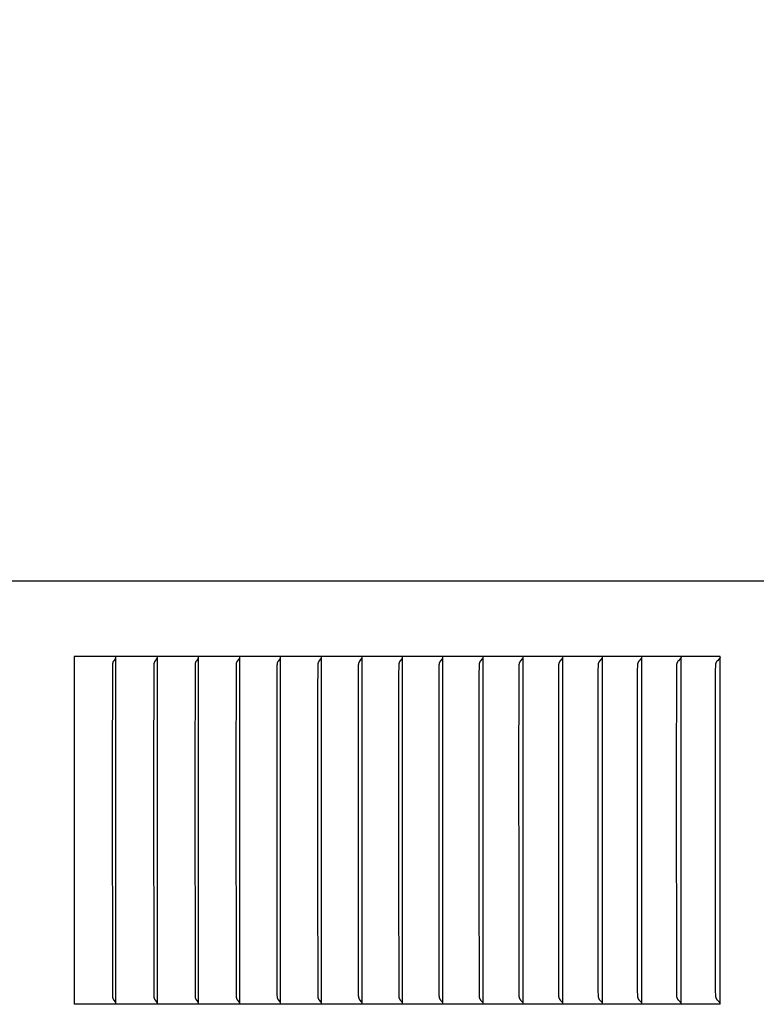
# Model space of a CAD drawing. Units: inches. Extents: x -14.1 to 31.8, y -5.2 to 41.2.
# Drawn here: x 12.3 to 14.4, y 30 to 32.8 of the extents above; entities that cross this region are included whole.
import ezdxf

# ---------------------------------------------------------------- set-up
doc = ezdxf.new("R2010")
doc.units = ezdxf.units.IN
doc.header["$MEASUREMENT"] = 0
doc.layers.add('Dimension (ANSI)', color=5, linetype='Continuous', lineweight=25)
doc.layers.add('PV', color=250, linetype='Continuous')
doc.styles.add('Arial', font='arial.ttf')
doc.dimstyles.new('Dimensions', dxfattribs={"dimtxt": 0.089844, "dimasz": 0.125, "dimexe": 0.0625, "dimexo": 0.125, "dimgap": 0.09, "dimtad": 0, "dimtih": 1, "dimtoh": 1, "dimzin": 0, "dimdsep": 46, "dimlunit": 5, "dimtxsty": 'Arial', "dimcen": 0, "dimadec": 0, "dimazin": 0, "dimtfac": 1, "dimtofl": 0, "dimtmove": 0, "dimatfit": 3, "dimfxl": 1, "dimfrac": 2, "dimtolj": 1, "dimtzin": 0, "dimarcsym": 0})

# ---------------------------------------------------------------- blocks, each defined once
blk = doc.blocks.new('*D19')
at = {"layer": 'Defpoints', "color": 0, "transparency": 16777216}
for p in [(-10.3717, 39.4458), (23.6283, 31.2168), (-10.3717, 30.9043)]:
    blk.add_point(p, dxfattribs=at)
at = {"layer": 'Dimension (ANSI)', "color": 0, "lineweight": -2, "transparency": 16777216}
for p, q in [((-10.3717, 31.4043), (-10.3717, 39.6958)), ((23.6283, 31.7168), (23.6283, 39.6958)), ((-9.8717, 39.4458), (3.097, 39.4458)), ((23.1283, 39.4458), (10.1595, 39.4458))]:
    blk.add_line(p, q, dxfattribs=at)
at = {"layer": 'Dimension (ANSI)', "color": 0, "transparency": 16777216}
for points in [[(-9.8717, 39.5291), (-9.8717, 39.3625), (-10.3717, 39.4458)], [(23.1283, 39.5291), (23.1283, 39.3625), (23.6283, 39.4458)]]:
    blk.add_solid(points, dxfattribs=at)
at = {"layer": 'Dimension (ANSI)', "color": 0, "transparency": 16777216, "insert": (6.6283, 39.4458), "char_height": 0.359375, "attachment_point": 5, "style": 'Arial'}
blk.add_mtext('\\A1;Head Width = 34" [86.36 cm]', dxfattribs=at)

msp = doc.modelspace()

# ---------------------------------------------------------------- linework, layer by layer
at = {"layer": 'PV'}
for points in [[(23.6283, 31.2168), (-10.3717, 31.2168)], [(14.2637, 31.0026), (12.4313, 31.0026)], [(12.4313, 31.0026), (12.4313, 30.0168)], [(12.5479, 30.9971), (12.5478, 30.9968), (12.5476, 30.9965), (12.5472, 30.9958), (12.5468, 30.9952), (12.5464, 30.9946), (12.5436, 30.9907), (12.5432, 30.99), (12.5427, 30.9894), (12.5423, 30.9887), (12.5421, 30.9884), (12.5419, 30.988), (12.5418, 30.9877), (12.5416, 30.9874), (12.5414, 30.987), (12.5413, 30.9867), (12.5412, 30.9864), (12.5411, 30.9861), (12.541, 30.9858), (12.5409, 30.9855), (12.5408, 30.9853), (12.5407, 30.985), (12.5406, 30.9847), (12.5405, 30.9844), (12.5405, 30.9841), (12.5404, 30.9838), (12.5403, 30.9832), (12.5402, 30.9827), (12.5401, 30.9821), (12.5401, 30.9815), (12.54, 30.9809), (12.54, 30.9797), (12.5394, 30.6659)], [(12.5493, 30.9964), (12.5493, 31.0026)], [(12.5493, 30.6659), (12.5493, 30.9964)], [(12.6655, 30.9971), (12.6653, 30.9968), (12.6651, 30.9965), (12.6647, 30.9958), (12.6643, 30.9952), (12.6639, 30.9946), (12.661, 30.9907), (12.6606, 30.99), (12.6601, 30.9894), (12.6597, 30.9887), (12.6595, 30.9884), (12.6593, 30.988), (12.6591, 30.9877), (12.659, 30.9874), (12.6588, 30.987), (12.6586, 30.9867), (12.6585, 30.9864), (12.6584, 30.9861), (12.6583, 30.9858), (12.6582, 30.9855), (12.6581, 30.9853), (12.658, 30.985), (12.6579, 30.9847), (12.6579, 30.9844), (12.6578, 30.9841), (12.6577, 30.9838), (12.6576, 30.9832), (12.6575, 30.9827), (12.6574, 30.9821), (12.6574, 30.9815), (12.6573, 30.9809), (12.6573, 30.9797), (12.6567, 30.6659)], [(12.6669, 31.0026), (12.6669, 30.9964)], [(12.6669, 30.9964), (12.6669, 30.6659)], [(12.7826, 30.9971), (12.7824, 30.9968), (12.7822, 30.9965), (12.7818, 30.9958), (12.7814, 30.9952), (12.7809, 30.9946), (12.778, 30.9907), (12.7775, 30.99), (12.7771, 30.9894), (12.7767, 30.9887), (12.7765, 30.9884), (12.7763, 30.988), (12.7761, 30.9877), (12.7759, 30.9874), (12.7757, 30.987), (12.7756, 30.9867), (12.7754, 30.9864), (12.7753, 30.9861), (12.7752, 30.9858), (12.7751, 30.9855), (12.775, 30.9853), (12.7749, 30.985), (12.7748, 30.9847), (12.7748, 30.9844), (12.7747, 30.9841), (12.7746, 30.9838), (12.7745, 30.9832), (12.7744, 30.9827), (12.7743, 30.9821), (12.7743, 30.9815), (12.7742, 30.9809), (12.7742, 30.9797), (12.7741, 30.9774), (12.7736, 30.6659)], [(12.7833, 30.9985), (12.7833, 30.9983), (12.7832, 30.9981), (12.7831, 30.998), (12.783, 30.9978), (12.7829, 30.9976), (12.7828, 30.9975), (12.7828, 30.9974), (12.7827, 30.9974), (12.7827, 30.9973), (12.7826, 30.9972), (12.7826, 30.9971)], [(12.784, 30.9964), (12.784, 31.0026)], [(12.784, 30.6659), (12.784, 30.9964)], [(12.8993, 30.9971), (12.8991, 30.9968), (12.8989, 30.9965), (12.8987, 30.9962), (12.8985, 30.9958), (12.8981, 30.9952), (12.8976, 30.9946), (12.8946, 30.9907), (12.8941, 30.99), (12.8936, 30.9894), (12.8932, 30.9887), (12.893, 30.9884), (12.8928, 30.988), (12.8926, 30.9877), (12.8924, 30.9874), (12.8922, 30.987), (12.8921, 30.9867), (12.8919, 30.9864), (12.8918, 30.9861), (12.8917, 30.9858), (12.8916, 30.9855), (12.8915, 30.9853), (12.8914, 30.985), (12.8913, 30.9847), (12.8912, 30.9844), (12.8912, 30.9841), (12.8911, 30.9838), (12.891, 30.9835), (12.891, 30.9832), (12.8909, 30.9827), (12.8908, 30.9821), (12.8908, 30.9815), (12.8907, 30.9809), (12.8906, 30.9797), (12.8906, 30.9774), (12.89, 30.6659)], [(12.9, 30.9985), (12.9, 30.9983), (12.8999, 30.9981), (12.8998, 30.998), (12.8997, 30.9978), (12.8996, 30.9976), (12.8995, 30.9975), (12.8995, 30.9974), (12.8994, 30.9974), (12.8994, 30.9973), (12.8993, 30.9972), (12.8993, 30.9971)], [(12.9008, 30.9964), (12.9008, 31.0026)], [(12.9008, 30.6659), (12.9008, 30.9964)], [(13.0155, 30.9971), (13.0153, 30.9968), (13.0151, 30.9965), (13.0149, 30.9962), (13.0147, 30.9958), (13.0143, 30.9952), (13.0138, 30.9946), (13.0107, 30.9907), (13.0102, 30.99), (13.0097, 30.9894), (13.0093, 30.9887), (13.0091, 30.9884), (13.0088, 30.988), (13.0086, 30.9877), (13.0085, 30.9874), (13.0083, 30.987), (13.0081, 30.9867), (13.008, 30.9864), (13.0079, 30.9861), (13.0077, 30.9858), (13.0076, 30.9855), (13.0075, 30.9853), (13.0074, 30.985), (13.0074, 30.9847), (13.0073, 30.9844), (13.0072, 30.9841), (13.0071, 30.9838), (13.0071, 30.9835), (13.007, 30.9832), (13.0069, 30.9827), (13.0068, 30.9821), (13.0068, 30.9815), (13.0067, 30.9809), (13.0067, 30.9797), (13.0066, 30.9774), (13.006, 30.6659)], [(13.0163, 30.9985), (13.0162, 30.9983), (13.0161, 30.9981), (13.016, 30.998), (13.016, 30.9978), (13.0158, 30.9976), (13.0158, 30.9975), (13.0157, 30.9974), (13.0157, 30.9974), (13.0156, 30.9973), (13.0156, 30.9972), (13.0155, 30.9971)], [(13.017, 30.9964), (13.017, 31.0026)], [(13.017, 30.6659), (13.017, 30.9964)], [(13.1313, 30.9971), (13.1309, 30.9965), (13.1304, 30.9958), (13.1264, 30.9907), (13.1259, 30.9901), (13.1255, 30.9894), (13.1251, 30.9887), (13.1247, 30.9881), (13.1245, 30.9877), (13.1243, 30.9874), (13.1241, 30.9871), (13.124, 30.9867), (13.1237, 30.9862), (13.1235, 30.9857), (13.1233, 30.9852), (13.1231, 30.9847), (13.123, 30.9842), (13.1228, 30.9836), (13.1227, 30.9831), (13.1226, 30.9826), (13.1225, 30.9819), (13.1224, 30.9813), (13.1223, 30.9806), (13.1223, 30.98), (13.1222, 30.9787), (13.1222, 30.9773), (13.1216, 30.9028), (13.1216, 30.6659)], [(13.1329, 30.9964), (13.1329, 31.0026)], [(13.1329, 30.6659), (13.1329, 30.9964)], [(13.2466, 30.9971), (13.2462, 30.9965), (13.2457, 30.9958), (13.2416, 30.9907), (13.2411, 30.9901), (13.2407, 30.9894), (13.2402, 30.9887), (13.2398, 30.9881), (13.2396, 30.9877), (13.2394, 30.9874), (13.2393, 30.9871), (13.2391, 30.9867), (13.239, 30.9865), (13.2389, 30.9862), (13.2386, 30.9857), (13.2385, 30.9852), (13.2383, 30.9847), (13.2381, 30.9842), (13.238, 30.9836), (13.2378, 30.9831), (13.2377, 30.9826), (13.2376, 30.9819), (13.2375, 30.9813), (13.2374, 30.9806), (13.2374, 30.98), (13.2373, 30.9787), (13.2373, 30.9773), (13.2367, 30.9028), (13.2367, 30.6659)], [(13.2482, 30.9964), (13.2482, 31.0026)], [(13.2482, 30.6659), (13.2482, 30.9964)], [(13.3615, 30.9971), (13.361, 30.9965), (13.3605, 30.9958), (13.3564, 30.9907), (13.3559, 30.9901), (13.3554, 30.9894), (13.3549, 30.9888), (13.3547, 30.9884), (13.3545, 30.9881), (13.3543, 30.9877), (13.3541, 30.9874), (13.3539, 30.9871), (13.3538, 30.9867), (13.3536, 30.9865), (13.3535, 30.9862), (13.3533, 30.9857), (13.3531, 30.9852), (13.3529, 30.9847), (13.3528, 30.9842), (13.3526, 30.9836), (13.3525, 30.9831), (13.3524, 30.9826), (13.3523, 30.9823), (13.3522, 30.9819), (13.3522, 30.9813), (13.3521, 30.9806), (13.352, 30.98), (13.3519, 30.9787), (13.3519, 30.9773), (13.3515, 30.9515), (13.3513, 30.6659)], [(13.3631, 30.9964), (13.3631, 31.0026)], [(13.3631, 30.6659), (13.3631, 30.9964)], [(13.4759, 30.9971), (13.4754, 30.9965), (13.4749, 30.9958), (13.4706, 30.9907), (13.4701, 30.9901), (13.4696, 30.9894), (13.4692, 30.9888), (13.4689, 30.9884), (13.4687, 30.9881), (13.4685, 30.9878), (13.4683, 30.9874), (13.4681, 30.9871), (13.4679, 30.9867), (13.4678, 30.9865), (13.4677, 30.9862), (13.4676, 30.986), (13.4675, 30.9857), (13.4673, 30.9852), (13.4671, 30.9847), (13.4669, 30.9842), (13.4668, 30.9836), (13.4666, 30.9831), (13.4665, 30.9826), (13.4665, 30.9823), (13.4664, 30.9819), (13.4663, 30.9813), (13.4662, 30.9806), (13.4662, 30.98), (13.4661, 30.9787), (13.466, 30.9773), (13.4656, 30.9515), (13.4654, 30.6659)], [(13.4767, 30.9985), (13.4766, 30.9983), (13.4765, 30.9981), (13.4764, 30.998), (13.4763, 30.9978), (13.4763, 30.9977), (13.4762, 30.9976), (13.4762, 30.9975), (13.4761, 30.9974), (13.476, 30.9974), (13.476, 30.9973), (13.4759, 30.9972), (13.4759, 30.9971)], [(13.4775, 30.9964), (13.4775, 31.0026)], [(13.4775, 30.6659), (13.4775, 30.9964)], [(13.5897, 30.9971), (13.5892, 30.9965), (13.5887, 30.9958), (13.5843, 30.9907), (13.5838, 30.9901), (13.5833, 30.9894), (13.5829, 30.9888), (13.5826, 30.9884), (13.5824, 30.9881), (13.5822, 30.9878), (13.582, 30.9874), (13.5818, 30.9871), (13.5816, 30.9867), (13.5815, 30.9865), (13.5814, 30.9862), (13.5813, 30.986), (13.5812, 30.9857), (13.581, 30.9855), (13.5809, 30.9852), (13.5807, 30.9847), (13.5806, 30.9842), (13.5804, 30.9836), (13.5803, 30.9831), (13.5802, 30.9826), (13.5801, 30.9823), (13.58, 30.9819), (13.5799, 30.9813), (13.5799, 30.9806), (13.5798, 30.98), (13.5797, 30.9787), (13.5797, 30.9773), (13.5792, 30.9515), (13.579, 30.6659)], [(13.5906, 30.9985), (13.5905, 30.9983), (13.5904, 30.9981), (13.5903, 30.998), (13.5902, 30.9978), (13.5901, 30.9977), (13.5901, 30.9976), (13.59, 30.9975), (13.59, 30.9974), (13.5899, 30.9974), (13.5898, 30.9973), (13.5898, 30.9972), (13.5897, 30.9971)], [(13.5914, 30.9964), (13.5914, 31.0026)], [(13.5914, 30.6659), (13.5914, 30.9964)], [(13.7031, 30.9971), (13.7026, 30.9965), (13.702, 30.9958), (13.6976, 30.9907), (13.6971, 30.9901), (13.6965, 30.9894), (13.6961, 30.9888), (13.6958, 30.9884), (13.6956, 30.9881), (13.6954, 30.9878), (13.6952, 30.9874), (13.695, 30.9871), (13.6948, 30.9867), (13.6947, 30.9865), (13.6945, 30.9862), (13.6944, 30.986), (13.6943, 30.9857), (13.6942, 30.9855), (13.6941, 30.9852), (13.6939, 30.9847), (13.6937, 30.9842), (13.6936, 30.9836), (13.6934, 30.9831), (13.6933, 30.9826), (13.6932, 30.9823), (13.6932, 30.9819), (13.6931, 30.9813), (13.693, 30.9806), (13.6929, 30.98), (13.6928, 30.9787), (13.6928, 30.9773), (13.6923, 30.9515), (13.6921, 30.6659)], [(13.704, 30.9985), (13.7039, 30.9983), (13.7038, 30.9981), (13.7037, 30.998), (13.7036, 30.9978), (13.7035, 30.9977), (13.7034, 30.9976), (13.7034, 30.9975), (13.7033, 30.9974), (13.7033, 30.9974), (13.7032, 30.9973), (13.7031, 30.9972), (13.7031, 30.9971)], [(13.7048, 30.9964), (13.7048, 31.0026)], [(13.7048, 30.6659), (13.7048, 30.9964)], [(13.8159, 30.9971), (13.8154, 30.9965), (13.8148, 30.9958), (13.8103, 30.9907), (13.8098, 30.9901), (13.8092, 30.9894), (13.8087, 30.9888), (13.8085, 30.9884), (13.8083, 30.9881), (13.8081, 30.9878), (13.8079, 30.9874), (13.8076, 30.9871), (13.8075, 30.9867), (13.8073, 30.9865), (13.8072, 30.9862), (13.8071, 30.986), (13.807, 30.9857), (13.8068, 30.9855), (13.8067, 30.9852), (13.8066, 30.9849), (13.8065, 30.9847), (13.8064, 30.9842), (13.8062, 30.9836), (13.806, 30.9831), (13.8059, 30.9826), (13.8059, 30.9823), (13.8058, 30.9819), (13.8057, 30.9813), (13.8056, 30.9806), (13.8055, 30.98), (13.8054, 30.9787), (13.8054, 30.9773), (13.805, 30.9644), (13.8047, 30.6659)], [(13.8168, 30.9985), (13.8167, 30.9983), (13.8166, 30.9981), (13.8165, 30.998), (13.8165, 30.9979), (13.8164, 30.9978), (13.8163, 30.9977), (13.8163, 30.9976), (13.8162, 30.9975), (13.8162, 30.9974), (13.8161, 30.9974), (13.816, 30.9973), (13.816, 30.9972), (13.8159, 30.9971)], [(13.8177, 30.9964), (13.8177, 31.0026)], [(13.8177, 30.6659), (13.8177, 30.9964)], [(13.9282, 30.9971), (13.9277, 30.9965), (13.9271, 30.9958), (13.9225, 30.9907), (13.9219, 30.9901), (13.9214, 30.9894), (13.9209, 30.9888), (13.9207, 30.9884), (13.9204, 30.9881), (13.9202, 30.9878), (13.92, 30.9874), (13.9198, 30.9871), (13.9196, 30.9867), (13.9194, 30.9865), (13.9193, 30.9862), (13.9192, 30.986), (13.9191, 30.9857), (13.9189, 30.9855), (13.9188, 30.9852), (13.9187, 30.9849), (13.9186, 30.9847), (13.9185, 30.9844), (13.9184, 30.9842), (13.9183, 30.9836), (13.9181, 30.9831), (13.918, 30.9826), (13.9179, 30.9823), (13.9179, 30.9819), (13.9178, 30.9816), (13.9178, 30.9813), (13.9177, 30.9806), (13.9176, 30.98), (13.9175, 30.9787), (13.9175, 30.9773), (13.9171, 30.9644), (13.9168, 30.6659)], [(13.9291, 30.9985), (13.929, 30.9983), (13.9289, 30.9981), (13.9288, 30.998), (13.9288, 30.9979), (13.9287, 30.9978), (13.9286, 30.9977), (13.9286, 30.9976), (13.9285, 30.9975), (13.9285, 30.9974), (13.9284, 30.9974), (13.9283, 30.9973), (13.9283, 30.9972), (13.9282, 30.9971)], [(13.93, 30.9964), (13.93, 31.0026)], [(13.93, 30.6659), (13.93, 30.9964)], [(14.0399, 30.9971), (14.0394, 30.9965), (14.0388, 30.9958), (14.0341, 30.9907), (14.0335, 30.9901), (14.033, 30.9894), (14.0325, 30.9888), (14.0323, 30.9884), (14.032, 30.9881), (14.0318, 30.9878), (14.0316, 30.9874), (14.0313, 30.9871), (14.0311, 30.9867), (14.031, 30.9865), (14.0309, 30.9862), (14.0307, 30.986), (14.0306, 30.9857), (14.0305, 30.9855), (14.0304, 30.9852), (14.0303, 30.9849), (14.0302, 30.9847), (14.0301, 30.9844), (14.03, 30.9842), (14.0299, 30.9839), (14.0298, 30.9836), (14.0298, 30.9834), (14.0297, 30.9831), (14.0295, 30.9826), (14.0295, 30.9823), (14.0294, 30.9819), (14.0294, 30.9816), (14.0293, 30.9813), (14.0292, 30.9806), (14.0291, 30.98), (14.0291, 30.9793), (14.029, 30.9773), (14.0286, 30.9644), (14.0283, 30.6659)], [(14.0409, 30.9985), (14.0408, 30.9983), (14.0407, 30.9981), (14.0406, 30.998), (14.0405, 30.9979), (14.0405, 30.9978), (14.0404, 30.9977), (14.0403, 30.9976), (14.0403, 30.9975), (14.0402, 30.9974), (14.0401, 30.9974), (14.0401, 30.9973), (14.04, 30.9972), (14.0399, 30.9971)], [(14.0418, 30.9964), (14.0418, 31.0026)], [(14.0418, 30.6659), (14.0418, 30.9964)], [(14.1511, 30.9971), (14.1506, 30.9965), (14.15, 30.9958), (14.1452, 30.9907), (14.1446, 30.9901), (14.1441, 30.9894), (14.1435, 30.9888), (14.1433, 30.9884), (14.143, 30.9881), (14.1428, 30.9878), (14.1426, 30.9874), (14.1424, 30.9871), (14.1422, 30.9867), (14.142, 30.9865), (14.1419, 30.9862), (14.1418, 30.986), (14.1416, 30.9857), (14.1415, 30.9855), (14.1414, 30.9852), (14.1413, 30.9849), (14.1412, 30.9847), (14.1411, 30.9844), (14.141, 30.9842), (14.1409, 30.9839), (14.1408, 30.9836), (14.1407, 30.9834), (14.1407, 30.9831), (14.1406, 30.9828), (14.1405, 30.9826), (14.1405, 30.9823), (14.1404, 30.9819), (14.1403, 30.9816), (14.1403, 30.9813), (14.1402, 30.9806), (14.1401, 30.98), (14.1401, 30.9793), (14.14, 30.9773), (14.1396, 30.9644), (14.1393, 30.6659)], [(14.1521, 30.9985), (14.152, 30.9983), (14.1519, 30.9981), (14.1518, 30.998), (14.1517, 30.9979), (14.1517, 30.9978), (14.1516, 30.9977), (14.1515, 30.9976), (14.1515, 30.9975), (14.1514, 30.9974), (14.1513, 30.9974), (14.1513, 30.9973), (14.1512, 30.9972), (14.1511, 30.9971)], [(14.1528, 31.0005), (14.1527, 31.0002), (14.1527, 31), (14.1526, 30.9997), (14.1525, 30.9995), (14.1524, 30.9992), (14.1523, 30.999), (14.1522, 30.9988), (14.1521, 30.9985)], [(14.153, 30.9964), (14.153, 31.0026)], [(14.153, 30.6659), (14.153, 30.9964)], [(14.2618, 30.9971), (14.2612, 30.9965), (14.2606, 30.9958), (14.2557, 30.9907), (14.2551, 30.9901), (14.2546, 30.9894), (14.254, 30.9888), (14.2538, 30.9884), (14.2535, 30.9881), (14.2533, 30.9878), (14.2531, 30.9874), (14.2528, 30.9871), (14.2526, 30.9867), (14.2525, 30.9865), (14.2523, 30.9862), (14.2522, 30.986), (14.2521, 30.9857), (14.252, 30.9855), (14.2518, 30.9852), (14.2517, 30.9849), (14.2516, 30.9847), (14.2515, 30.9844), (14.2514, 30.9842), (14.2513, 30.9839), (14.2512, 30.9836), (14.2512, 30.9834), (14.2511, 30.9831), (14.251, 30.9828), (14.251, 30.9826), (14.2509, 30.9823), (14.2508, 30.9819), (14.2508, 30.9816), (14.2507, 30.9813), (14.2506, 30.9806), (14.2505, 30.98), (14.2505, 30.9793), (14.2504, 30.9773), (14.25, 30.9644), (14.2497, 30.6659)], [(14.2628, 30.9985), (14.2627, 30.9983), (14.2625, 30.9981), (14.2624, 30.998), (14.2624, 30.9979), (14.2623, 30.9978), (14.2622, 30.9977), (14.2622, 30.9976), (14.2621, 30.9975), (14.262, 30.9974), (14.262, 30.9974), (14.2619, 30.9973), (14.2618, 30.9972), (14.2618, 30.9971)], [(14.2635, 31.0005), (14.2634, 31.0002), (14.2633, 31), (14.2632, 30.9997), (14.2632, 30.9995), (14.2631, 30.9992), (14.263, 30.999), (14.2629, 30.9988), (14.2628, 30.9985)], [(14.2637, 30.0168), (14.2637, 31.0026)], [(12.5394, 30.6659), (12.54, 30.0396), (12.54, 30.0385), (12.5401, 30.0379), (12.5401, 30.0373), (12.5402, 30.0367), (12.5403, 30.0361), (12.5404, 30.0355), (12.5405, 30.0353), (12.5405, 30.035), (12.5406, 30.0347), (12.5407, 30.0344), (12.5408, 30.0341), (12.5409, 30.0338), (12.541, 30.0335), (12.5411, 30.0332), (12.5412, 30.033), (12.5413, 30.0327), (12.5414, 30.0323), (12.5416, 30.032), (12.5418, 30.0317), (12.5419, 30.0313), (12.5421, 30.031), (12.5423, 30.0307), (12.5427, 30.03), (12.5432, 30.0293), (12.5436, 30.0287), (12.5464, 30.0248), (12.5468, 30.0242), (12.5472, 30.0235), (12.5476, 30.0229), (12.5478, 30.0226), (12.5479, 30.0222)], [(12.5493, 30.023), (12.5493, 30.6659)], [(12.6567, 30.6659), (12.6573, 30.0396), (12.6573, 30.0385), (12.6574, 30.0379), (12.6574, 30.0373), (12.6575, 30.0367), (12.6576, 30.0361), (12.6577, 30.0355), (12.6578, 30.0353), (12.6579, 30.035), (12.6579, 30.0347), (12.658, 30.0344), (12.6581, 30.0341), (12.6582, 30.0338), (12.6583, 30.0335), (12.6584, 30.0332), (12.6585, 30.033), (12.6586, 30.0327), (12.6588, 30.0323), (12.659, 30.032), (12.6591, 30.0317), (12.6593, 30.0313), (12.6595, 30.031), (12.6597, 30.0307), (12.6601, 30.03), (12.6606, 30.0293), (12.661, 30.0287), (12.6639, 30.0248), (12.6643, 30.0242), (12.6647, 30.0235), (12.6651, 30.0229), (12.6653, 30.0226), (12.6655, 30.0222)], [(12.6669, 30.6659), (12.6669, 30.023)], [(12.7736, 30.6659), (12.7741, 30.042), (12.7742, 30.0396), (12.7742, 30.0385), (12.7743, 30.0379), (12.7743, 30.0373), (12.7744, 30.0367), (12.7745, 30.0361), (12.7746, 30.0355), (12.7747, 30.0353), (12.7748, 30.035), (12.7748, 30.0347), (12.7749, 30.0344), (12.775, 30.0341), (12.7751, 30.0338), (12.7752, 30.0335), (12.7753, 30.0332), (12.7754, 30.033), (12.7756, 30.0327), (12.7757, 30.0323), (12.7759, 30.032), (12.7761, 30.0317), (12.7763, 30.0313), (12.7765, 30.031), (12.7767, 30.0307), (12.7771, 30.03), (12.7775, 30.0293), (12.778, 30.0287), (12.7809, 30.0248), (12.7814, 30.0242), (12.7818, 30.0235), (12.7822, 30.0229), (12.7824, 30.0226), (12.7826, 30.0222)], [(12.784, 30.023), (12.784, 30.6659)], [(12.89, 30.6659), (12.8906, 30.042), (12.8906, 30.0396), (12.8907, 30.0385), (12.8908, 30.0379), (12.8908, 30.0373), (12.8909, 30.0367), (12.891, 30.0361), (12.891, 30.0358), (12.8911, 30.0355), (12.8912, 30.0353), (12.8912, 30.035), (12.8913, 30.0347), (12.8914, 30.0344), (12.8915, 30.0341), (12.8916, 30.0338), (12.8917, 30.0335), (12.8918, 30.0332), (12.8919, 30.033), (12.8921, 30.0327), (12.8922, 30.0323), (12.8924, 30.032), (12.8926, 30.0317), (12.8928, 30.0313), (12.893, 30.031), (12.8932, 30.0307), (12.8936, 30.03), (12.8941, 30.0293), (12.8946, 30.0287), (12.8976, 30.0248), (12.8981, 30.0242), (12.8985, 30.0235), (12.8987, 30.0232), (12.8989, 30.0229), (12.8991, 30.0226), (12.8993, 30.0222)], [(12.9008, 30.023), (12.9008, 30.6659)], [(13.006, 30.6659), (13.0066, 30.042), (13.0067, 30.0396), (13.0067, 30.0385), (13.0068, 30.0379), (13.0068, 30.0373), (13.0069, 30.0367), (13.007, 30.0361), (13.0071, 30.0358), (13.0071, 30.0355), (13.0072, 30.0353), (13.0073, 30.035), (13.0074, 30.0347), (13.0074, 30.0344), (13.0075, 30.0341), (13.0076, 30.0338), (13.0077, 30.0335), (13.0079, 30.0332), (13.008, 30.033), (13.0081, 30.0327), (13.0083, 30.0323), (13.0085, 30.032), (13.0086, 30.0317), (13.0088, 30.0313), (13.0091, 30.031), (13.0093, 30.0307), (13.0097, 30.03), (13.0102, 30.0293), (13.0107, 30.0287), (13.0138, 30.0248), (13.0143, 30.0242), (13.0147, 30.0235), (13.0149, 30.0232), (13.0151, 30.0229), (13.0153, 30.0226), (13.0155, 30.0222)], [(13.017, 30.023), (13.017, 30.6659)], [(13.1216, 30.6659), (13.1218, 30.3804), (13.1222, 30.042), (13.1222, 30.0407), (13.1223, 30.0394), (13.1223, 30.0387), (13.1224, 30.0381), (13.1225, 30.0374), (13.1226, 30.0368), (13.1227, 30.0363), (13.1228, 30.0357), (13.123, 30.0352), (13.1231, 30.0347), (13.1233, 30.0342), (13.1235, 30.0337), (13.1237, 30.0331), (13.124, 30.0326), (13.1241, 30.0323), (13.1243, 30.032), (13.1245, 30.0316), (13.1247, 30.0313), (13.1251, 30.0306), (13.1255, 30.03), (13.1259, 30.0293), (13.1264, 30.0287), (13.1304, 30.0235), (13.1309, 30.0229), (13.1313, 30.0222)], [(13.1329, 30.023), (13.1329, 30.6659)], [(13.2367, 30.6659), (13.2368, 30.3804), (13.2373, 30.042), (13.2373, 30.0407), (13.2374, 30.0394), (13.2374, 30.0387), (13.2375, 30.0381), (13.2376, 30.0374), (13.2377, 30.0368), (13.2378, 30.0363), (13.238, 30.0357), (13.2381, 30.0352), (13.2383, 30.0347), (13.2385, 30.0342), (13.2386, 30.0337), (13.2389, 30.0331), (13.239, 30.0329), (13.2391, 30.0326), (13.2393, 30.0323), (13.2394, 30.032), (13.2396, 30.0316), (13.2398, 30.0313), (13.2402, 30.0306), (13.2407, 30.03), (13.2411, 30.0293), (13.2416, 30.0287), (13.2457, 30.0235), (13.2462, 30.0229), (13.2466, 30.0222)], [(13.2482, 30.023), (13.2482, 30.6659)], [(13.3513, 30.6659), (13.3515, 30.3804), (13.3519, 30.042), (13.3519, 30.0407), (13.352, 30.0394), (13.3521, 30.0387), (13.3522, 30.0381), (13.3522, 30.0374), (13.3523, 30.0371), (13.3524, 30.0368), (13.3525, 30.0363), (13.3526, 30.0357), (13.3528, 30.0352), (13.3529, 30.0347), (13.3531, 30.0342), (13.3533, 30.0337), (13.3535, 30.0331), (13.3536, 30.0329), (13.3538, 30.0326), (13.3539, 30.0323), (13.3541, 30.032), (13.3543, 30.0316), (13.3545, 30.0313), (13.3547, 30.0309), (13.3549, 30.0306), (13.3554, 30.03), (13.3559, 30.0293), (13.3564, 30.0287), (13.3605, 30.0235), (13.361, 30.0229), (13.3615, 30.0222)], [(13.3631, 30.023), (13.3631, 30.6659)], [(13.4654, 30.6659), (13.4656, 30.3804), (13.466, 30.042), (13.4661, 30.0407), (13.4662, 30.0394), (13.4662, 30.0387), (13.4663, 30.0381), (13.4664, 30.0374), (13.4665, 30.0371), (13.4665, 30.0368), (13.4666, 30.0363), (13.4668, 30.0357), (13.4669, 30.0352), (13.4671, 30.0347), (13.4673, 30.0342), (13.4675, 30.0337), (13.4676, 30.0334), (13.4677, 30.0331), (13.4678, 30.0329), (13.4679, 30.0326), (13.4681, 30.0323), (13.4683, 30.032), (13.4685, 30.0316), (13.4687, 30.0313), (13.4689, 30.0309), (13.4692, 30.0306), (13.4696, 30.03), (13.4701, 30.0293), (13.4706, 30.0287), (13.4749, 30.0235), (13.4754, 30.0229), (13.4759, 30.0222)], [(13.4775, 30.023), (13.4775, 30.6659)], [(13.579, 30.6659), (13.5792, 30.3804), (13.5797, 30.042), (13.5797, 30.0407), (13.5798, 30.0394), (13.5799, 30.0387), (13.5799, 30.0381), (13.58, 30.0374), (13.5801, 30.0371), (13.5802, 30.0368), (13.5803, 30.0363), (13.5804, 30.0357), (13.5806, 30.0352), (13.5807, 30.0347), (13.5809, 30.0342), (13.581, 30.0339), (13.5812, 30.0337), (13.5813, 30.0334), (13.5814, 30.0331), (13.5815, 30.0329), (13.5816, 30.0326), (13.5818, 30.0323), (13.582, 30.032), (13.5822, 30.0316), (13.5824, 30.0313), (13.5826, 30.0309), (13.5829, 30.0306), (13.5833, 30.0299), (13.5838, 30.0293), (13.5843, 30.0286), (13.5887, 30.0235), (13.5892, 30.0229), (13.5897, 30.0222)], [(13.5914, 30.023), (13.5914, 30.6659)], [(13.6921, 30.6659), (13.6923, 30.3804), (13.6928, 30.042), (13.6928, 30.0407), (13.6929, 30.0394), (13.693, 30.0387), (13.6931, 30.0381), (13.6932, 30.0374), (13.6932, 30.0371), (13.6933, 30.0368), (13.6934, 30.0363), (13.6936, 30.0357), (13.6937, 30.0352), (13.6939, 30.0347), (13.6941, 30.0342), (13.6942, 30.0339), (13.6943, 30.0337), (13.6944, 30.0334), (13.6945, 30.0331), (13.6947, 30.0329), (13.6948, 30.0326), (13.695, 30.0323), (13.6952, 30.032), (13.6954, 30.0316), (13.6956, 30.0313), (13.6958, 30.0309), (13.6961, 30.0306), (13.6965, 30.0299), (13.6971, 30.0293), (13.6976, 30.0286), (13.702, 30.0235), (13.7026, 30.0229), (13.7031, 30.0222)], [(13.7048, 30.023), (13.7048, 30.6659)], [(13.8047, 30.6659), (13.805, 30.055), (13.8054, 30.042), (13.8054, 30.0407), (13.8055, 30.0394), (13.8056, 30.0387), (13.8057, 30.0381), (13.8058, 30.0374), (13.8059, 30.0371), (13.8059, 30.0368), (13.806, 30.0363), (13.8062, 30.0357), (13.8064, 30.0352), (13.8065, 30.0347), (13.8066, 30.0344), (13.8067, 30.0342), (13.8068, 30.0339), (13.807, 30.0337), (13.8071, 30.0334), (13.8072, 30.0331), (13.8073, 30.0329), (13.8075, 30.0326), (13.8076, 30.0323), (13.8079, 30.0319), (13.8081, 30.0316), (13.8083, 30.0313), (13.8085, 30.0309), (13.8087, 30.0306), (13.8092, 30.0299), (13.8098, 30.0293), (13.8103, 30.0286), (13.8148, 30.0235), (13.8154, 30.0229), (13.8159, 30.0222)], [(13.8177, 30.023), (13.8177, 30.6659)], [(13.9168, 30.6659), (13.9171, 30.055), (13.9175, 30.042), (13.9175, 30.0407), (13.9176, 30.0394), (13.9177, 30.0387), (13.9178, 30.0381), (13.9178, 30.0378), (13.9179, 30.0374), (13.9179, 30.0371), (13.918, 30.0368), (13.9181, 30.0363), (13.9183, 30.0357), (13.9184, 30.0352), (13.9185, 30.0349), (13.9186, 30.0347), (13.9187, 30.0344), (13.9188, 30.0342), (13.9189, 30.0339), (13.9191, 30.0337), (13.9192, 30.0334), (13.9193, 30.0331), (13.9194, 30.0329), (13.9196, 30.0326), (13.9198, 30.0323), (13.92, 30.0319), (13.9202, 30.0316), (13.9204, 30.0313), (13.9207, 30.0309), (13.9209, 30.0306), (13.9214, 30.0299), (13.9219, 30.0293), (13.9225, 30.0286), (13.9271, 30.0235), (13.9277, 30.0229), (13.9282, 30.0222)], [(13.93, 30.023), (13.93, 30.6659)], [(14.0283, 30.6659), (14.0286, 30.055), (14.029, 30.042), (14.0291, 30.0401), (14.0291, 30.0394), (14.0292, 30.0387), (14.0293, 30.0381), (14.0294, 30.0378), (14.0294, 30.0374), (14.0295, 30.0371), (14.0295, 30.0368), (14.0297, 30.0363), (14.0298, 30.036), (14.0298, 30.0357), (14.0299, 30.0355), (14.03, 30.0352), (14.0301, 30.0349), (14.0302, 30.0347), (14.0303, 30.0344), (14.0304, 30.0342), (14.0305, 30.0339), (14.0306, 30.0336), (14.0307, 30.0334), (14.0309, 30.0331), (14.031, 30.0329), (14.0311, 30.0326), (14.0313, 30.0323), (14.0316, 30.0319), (14.0318, 30.0316), (14.032, 30.0313), (14.0323, 30.0309), (14.0325, 30.0306), (14.033, 30.0299), (14.0335, 30.0293), (14.0341, 30.0286), (14.0388, 30.0235), (14.0394, 30.0229), (14.0399, 30.0222)], [(14.0418, 30.023), (14.0418, 30.6659)], [(14.1393, 30.6659), (14.1396, 30.055), (14.14, 30.042), (14.1401, 30.0401), (14.1401, 30.0394), (14.1402, 30.0387), (14.1403, 30.0381), (14.1403, 30.0378), (14.1404, 30.0374), (14.1405, 30.0371), (14.1405, 30.0368), (14.1406, 30.0365), (14.1407, 30.0363), (14.1407, 30.036), (14.1408, 30.0357), (14.1409, 30.0355), (14.141, 30.0352), (14.1411, 30.0349), (14.1412, 30.0347), (14.1413, 30.0344), (14.1414, 30.0342), (14.1415, 30.0339), (14.1416, 30.0336), (14.1418, 30.0334), (14.1419, 30.0331), (14.142, 30.0329), (14.1422, 30.0326), (14.1424, 30.0323), (14.1426, 30.0319), (14.1428, 30.0316), (14.143, 30.0313), (14.1433, 30.0309), (14.1435, 30.0306), (14.1441, 30.0299), (14.1446, 30.0293), (14.1452, 30.0286), (14.15, 30.0235), (14.1506, 30.0229), (14.1511, 30.0222)], [(14.153, 30.023), (14.153, 30.6659)], [(14.2497, 30.6659), (14.25, 30.055), (14.2504, 30.042), (14.2505, 30.0401), (14.2505, 30.0394), (14.2506, 30.0387), (14.2507, 30.0381), (14.2508, 30.0378), (14.2508, 30.0374), (14.2509, 30.0371), (14.251, 30.0368), (14.251, 30.0365), (14.2511, 30.0363), (14.2512, 30.036), (14.2512, 30.0357), (14.2513, 30.0355), (14.2514, 30.0352), (14.2515, 30.0349), (14.2516, 30.0347), (14.2517, 30.0344), (14.2518, 30.0342), (14.252, 30.0339), (14.2521, 30.0336), (14.2522, 30.0334), (14.2523, 30.0331), (14.2525, 30.0329), (14.2526, 30.0326), (14.2528, 30.0323), (14.2531, 30.0319), (14.2533, 30.0316), (14.2535, 30.0313), (14.2538, 30.0309), (14.254, 30.0306), (14.2546, 30.0299), (14.2551, 30.0293), (14.2557, 30.0286), (14.2606, 30.0235), (14.2612, 30.0229), (14.2618, 30.0222)], [(14.2637, 30.0168), (12.4313, 30.0168)], [(12.5493, 30.0168), (12.5493, 30.023)], [(12.6669, 30.023), (12.6669, 30.0168)], [(12.7826, 30.0222), (12.7826, 30.0222), (12.7827, 30.0221), (12.7827, 30.022), (12.7828, 30.0219), (12.7828, 30.0219), (12.7829, 30.0218), (12.783, 30.0216), (12.7831, 30.0214), (12.7832, 30.0212), (12.7833, 30.021), (12.7833, 30.0208)], [(12.784, 30.0168), (12.784, 30.023)], [(12.8993, 30.0222), (12.8993, 30.0222), (12.8994, 30.0221), (12.8994, 30.022), (12.8995, 30.0219), (12.8995, 30.0219), (12.8996, 30.0218), (12.8997, 30.0216), (12.8998, 30.0214), (12.8999, 30.0212), (12.9, 30.021), (12.9, 30.0208)], [(12.9008, 30.0168), (12.9008, 30.023)], [(13.0155, 30.0222), (13.0156, 30.0222), (13.0156, 30.0221), (13.0157, 30.022), (13.0157, 30.0219), (13.0158, 30.0219), (13.0158, 30.0218), (13.016, 30.0216), (13.016, 30.0214), (13.0161, 30.0212), (13.0162, 30.021), (13.0163, 30.0208)], [(13.017, 30.0168), (13.017, 30.023)], [(13.1329, 30.0168), (13.1329, 30.023)], [(13.2482, 30.0168), (13.2482, 30.023)], [(13.3631, 30.0168), (13.3631, 30.023)], [(13.4759, 30.0222), (13.4759, 30.0222), (13.476, 30.0221), (13.476, 30.022), (13.4761, 30.0219), (13.4762, 30.0219), (13.4762, 30.0218), (13.4763, 30.0217), (13.4763, 30.0216), (13.4764, 30.0214), (13.4765, 30.0212), (13.4766, 30.021), (13.4767, 30.0208)], [(13.4775, 30.0168), (13.4775, 30.023)], [(13.5897, 30.0222), (13.5898, 30.0222), (13.5898, 30.0221), (13.5899, 30.022), (13.59, 30.0219), (13.59, 30.0219), (13.5901, 30.0218), (13.5901, 30.0217), (13.5902, 30.0216), (13.5903, 30.0214), (13.5904, 30.0212), (13.5905, 30.021), (13.5906, 30.0208)], [(13.5914, 30.0168), (13.5914, 30.023)], [(13.7031, 30.0222), (13.7031, 30.0222), (13.7032, 30.0221), (13.7033, 30.022), (13.7033, 30.0219), (13.7034, 30.0219), (13.7034, 30.0218), (13.7035, 30.0217), (13.7036, 30.0216), (13.7037, 30.0214), (13.7038, 30.0212), (13.7039, 30.021), (13.704, 30.0208)], [(13.7048, 30.0168), (13.7048, 30.023)], [(13.8159, 30.0222), (13.816, 30.0222), (13.816, 30.0221), (13.8161, 30.022), (13.8162, 30.0219), (13.8162, 30.0219), (13.8163, 30.0218), (13.8163, 30.0217), (13.8164, 30.0216), (13.8165, 30.0215), (13.8165, 30.0214), (13.8166, 30.0212), (13.8167, 30.021), (13.8168, 30.0208)], [(13.8177, 30.0168), (13.8177, 30.023)], [(13.9282, 30.0222), (13.9283, 30.0222), (13.9283, 30.0221), (13.9284, 30.022), (13.9285, 30.0219), (13.9285, 30.0219), (13.9286, 30.0218), (13.9286, 30.0217), (13.9287, 30.0216), (13.9288, 30.0215), (13.9288, 30.0214), (13.9289, 30.0212), (13.929, 30.021), (13.9291, 30.0208)], [(13.93, 30.0168), (13.93, 30.023)], [(14.0399, 30.0222), (14.04, 30.0222), (14.0401, 30.0221), (14.0401, 30.022), (14.0402, 30.0219), (14.0403, 30.0219), (14.0403, 30.0218), (14.0404, 30.0217), (14.0405, 30.0216), (14.0405, 30.0215), (14.0406, 30.0214), (14.0407, 30.0212), (14.0408, 30.021), (14.0409, 30.0208)], [(14.0418, 30.0168), (14.0418, 30.023)], [(14.1511, 30.0222), (14.1512, 30.0222), (14.1513, 30.0221), (14.1513, 30.022), (14.1514, 30.0219), (14.1515, 30.0219), (14.1515, 30.0218), (14.1516, 30.0217), (14.1517, 30.0216), (14.1517, 30.0215), (14.1518, 30.0214), (14.1519, 30.0212), (14.152, 30.021), (14.1521, 30.0208)], [(14.1521, 30.0208), (14.1522, 30.0206), (14.1523, 30.0204), (14.1524, 30.0201), (14.1525, 30.0199), (14.1526, 30.0197), (14.1527, 30.0194), (14.1527, 30.0192), (14.1528, 30.0189)], [(14.153, 30.0168), (14.153, 30.023)], [(14.2618, 30.0222), (14.2618, 30.0222), (14.2619, 30.0221), (14.262, 30.022), (14.262, 30.0219), (14.2621, 30.0219), (14.2622, 30.0218), (14.2622, 30.0217), (14.2623, 30.0216), (14.2624, 30.0215), (14.2624, 30.0214), (14.2625, 30.0212), (14.2627, 30.021), (14.2628, 30.0208)], [(14.2628, 30.0208), (14.2629, 30.0206), (14.263, 30.0204), (14.2631, 30.0201), (14.2632, 30.0199), (14.2632, 30.0197), (14.2633, 30.0194), (14.2634, 30.0192), (14.2635, 30.0189)]]:
    msp.add_lwpolyline(points, dxfattribs=at)

# ---------------------------------------------------------------- dimensions: what is measured, and where the dimension line sits
at = {"layer": 'Dimension (ANSI)'}
dim = msp.add_linear_dim(base=(-10.3717, 39.4458), p1=(23.6283, 31.2168), p2=(-10.3717, 30.9043), text='Head Width = <>', dimstyle='Dimensions', override={"dimdec": 0, "dimpost": '"'}, dxfattribs=at)
dim.commit()
dim.dimension.update_dxf_attribs({"geometry": '*D19', "text_midpoint": (6.6283, 39.4458), "dimtype": 160})

doc.saveas('drawing.dxf')
